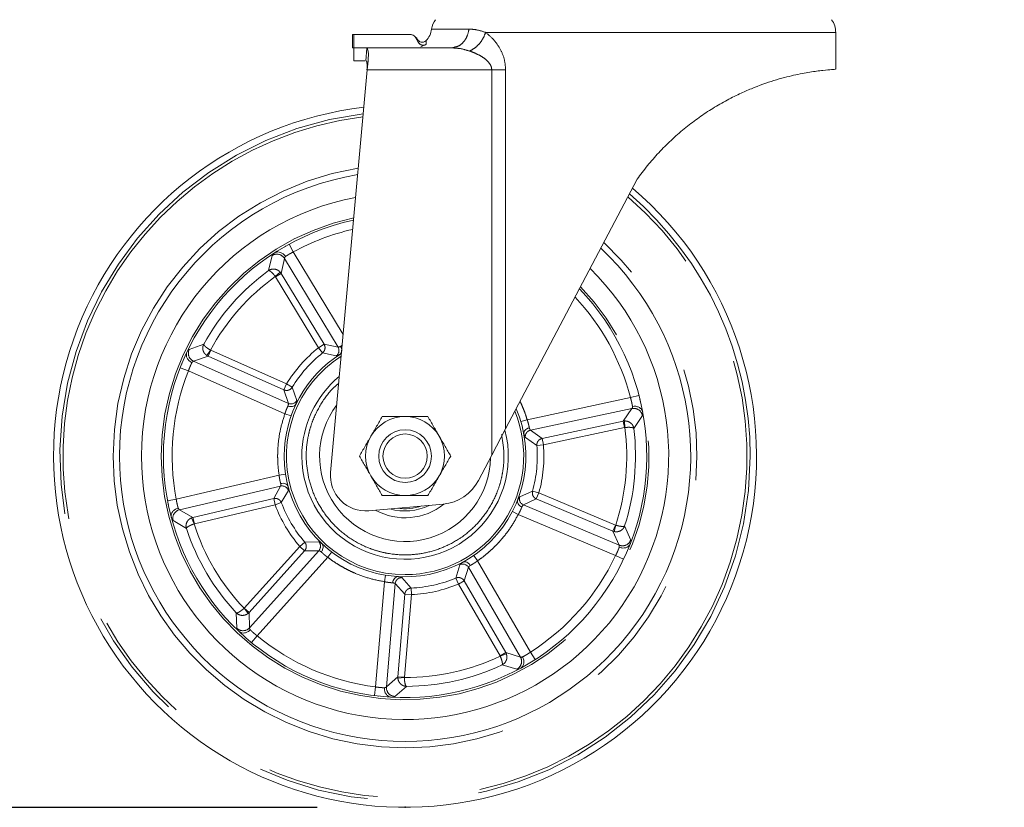
# Model space of a CAD drawing. Units: millimetres. Extents: x 5 to 415, y 5 to 292.
# Drawn here: x 43 to 54, y 152 to 161 of the extents above; entities that cross this region are included whole.
import ezdxf

# ---------------------------------------------------------------- set-up
doc = ezdxf.new("R2010")
doc.units = ezdxf.units.MM
doc.header["$PDSIZE"] = -1
doc.linetypes.add('PHANTOM', pattern=[12.7, 6.35, -1.27, 1.27, -1.27, 1.27, -1.27])
doc.layers.add('BEMAßUNG', color=96, linetype='Continuous')
doc.styles.add('SLDTEXTSTYLE0', font='TXT', dxfattribs={"width": 0.75})
doc.dimstyles.new('SLDDIMSTYLE0', dxfattribs={"dimtxt": 3.5, "dimasz": 3.302, "dimexe": 0, "dimexo": 0.0625, "dimgap": 0.875, "dimtad": 1, "dimlfac": 20, "dimrnd": 1e-09, "dimzin": 12, "dimdsep": 46, "dimtxsty": 'SLDTEXTSTYLE0', "dimsah": 1, "dimcen": 0.09, "dimadec": 0, "dimazin": 3, "dimtfac": 1, "dimtofl": 0, "dimtmove": 0, "dimatfit": 3, "dimfxl": 0, "dimfrac": 2, "dimtolj": 1, "dimtzin": 12, "dimarcsym": 0})

# ---------------------------------------------------------------- blocks, each defined once
blk = doc.blocks.new('_D')
at = {"layer": 'BEMAßUNG'}
for p, q in [((44.997, 161.563), (36.152, 161.563)), ((37.152, 152.213), (37.152, 161.563)), ((46.243, 152.213), (36.152, 152.213))]:
    blk.add_line(p, q, dxfattribs=at)
for points in [[(37.152, 161.563), (36.644, 158.261), (37.66, 158.261)], [(37.152, 152.213), (37.66, 155.515), (36.644, 155.515)]]:
    blk.add_solid(points, dxfattribs=at)
at = {"layer": 'BEMAßUNG', "insert": (32.64, 153.024), "char_height": 3.5, "attachment_point": 1, "rotation": 90, "style": 'SLDTEXTSTYLE0'}
blk.add_mtext('187', dxfattribs=at)
blk = doc.blocks.new('_D_1')
at = {"layer": 'BEMAßUNG'}
for p, q in [((118.084, 234.063), (30.28, 234.063)), ((31.28, 152.213), (31.28, 234.063)), ((46.243, 152.213), (30.28, 152.213))]:
    blk.add_line(p, q, dxfattribs=at)
for points in [[(31.28, 234.063), (30.772, 230.761), (31.788, 230.761)], [(31.28, 152.213), (31.788, 155.515), (30.772, 155.515)]]:
    blk.add_solid(points, dxfattribs=at)
at = {"layer": 'BEMAßUNG', "insert": (26.768, 190.866), "char_height": 3.5, "attachment_point": 1, "rotation": 90, "style": 'SLDTEXTSTYLE0'}
blk.add_mtext('1637', dxfattribs=at)

msp = doc.modelspace()

# ---------------------------------------------------------------- linework, layer by layer
at = {"color": 7, "linetype": 'Continuous', "lineweight": 15}
for p, q in [((46.64369, 161.01375), (46.64369, 160.86353)), ((52.14369, 160.6184), (52.14369, 161.03864)), ((46.66142, 161.01364), (46.64369, 161.01364)), ((47.3056, 161.01364), (46.66142, 161.01364)), ((46.66142, 161.01364), (46.66142, 160.86364)), ((47.39391, 160.92569), (47.36189, 160.98114)), ((47.42328, 160.87482), (47.4847, 160.90262)), ((46.64369, 160.86364), (46.66142, 160.86364)), ((46.79953, 160.86364), (46.66142, 160.86364)), ((46.66142, 160.86364), (46.66142, 160.71364)), ((46.79953, 160.86364), (46.80768, 160.86079)), ((47.76926, 160.86364), (46.79953, 160.86364)), ((47.76926, 160.86364), (47.80081, 160.87058)), ((47.79346, 160.86129), (47.76926, 160.86364)), ((47.80195, 160.86704), (47.79305, 160.86294)), ((46.66142, 160.71364), (46.78637, 160.71364)), ((46.79596, 160.71364), (46.79939, 160.71364)), ((46.81257, 160.61364), (46.82174, 160.71457)), ((46.81257, 160.61364), (46.39531, 156.02581)), ((49.88322, 159.36615), (48.3874, 156.52361)), ((49.91564, 156.86159), (49.92671, 156.81411)), ((48.3874, 156.52361), (48.22921, 156.223)), ((48.22921, 156.223), (48.07785, 155.93537)), ((46.82892, 155.5914), (47.67748, 155.66643)), ((44.56217, 155.60159), (44.55954, 155.61265))]:
    msp.add_line(p, q, dxfattribs=at)
at = {"color": 8, "linetype": 'PHANTOM', "lineweight": 0}
for p, q in [((47.54539, 161.07614), (47.97068, 161.07614)), ((52.14369, 161.03864), (48.15969, 161.03864)), ((46.79596, 160.71364), (46.80768, 160.86079)), ((48.22921, 160.61364), (46.81257, 160.61364)), ((48.22921, 156.223), (48.22921, 160.61364)), ((48.3874, 160.61364), (48.3874, 156.52361)), ((45.97079, 158.53797), (45.92278, 158.62569)), ((45.72882, 158.49693), (45.68921, 158.32578)), ((45.8329, 158.2942), (45.86911, 158.46547)), ((45.86911, 158.46547), (46.48033, 157.45507)), ((46.53844, 157.59959), (45.97079, 158.53797)), ((45.76655, 158.25888), (45.82317, 158.30747)), ((45.76655, 158.25888), (45.76897, 158.25553)), ((45.76897, 158.25553), (45.8329, 158.2942)), ((45.76897, 158.25553), (46.25772, 157.44759)), ((45.8329, 158.2942), (45.82317, 158.30747)), ((46.32164, 157.48626), (45.8329, 158.2942)), ((44.95183, 157.48887), (44.78704, 157.42802)), ((46.32164, 157.48626), (46.25772, 157.44759)), ((46.25772, 157.44759), (46.30433, 157.3892)), ((46.48033, 157.45507), (46.32164, 157.48626)), ((44.83592, 157.29281), (45.00127, 157.3503)), ((44.98687, 157.35829), (45.02795, 157.42058)), ((44.98687, 157.35829), (45.00127, 157.3503)), ((45.00127, 157.3503), (45.03158, 157.41859)), ((45.00127, 157.3503), (45.86433, 156.96721)), ((45.03158, 157.41859), (45.02795, 157.42058)), ((45.89464, 157.0355), (45.03158, 157.41859)), ((46.30433, 157.3892), (46.45872, 157.35483)), ((44.68374, 157.21939), (44.77681, 157.1828)), ((45.91525, 156.81372), (44.83592, 157.29281)), ((44.77681, 157.1828), (45.87549, 156.69513)), ((45.89464, 157.0355), (45.86433, 156.96721)), ((45.95843, 156.99661), (45.89464, 157.0355)), ((46.01198, 156.84778), (45.95843, 156.99661)), ((45.86433, 156.96721), (45.91525, 156.81372)), ((49.80823, 156.87878), (48.63273, 156.62753)), ((49.90503, 156.90389), (49.80823, 156.87878)), ((45.87549, 156.69513), (45.94623, 156.67021)), ((48.67026, 156.50822), (49.82506, 156.75504)), ((49.82506, 156.75504), (49.72509, 156.61134)), ((49.84653, 156.52829), (49.94409, 156.67438)), ((48.63273, 156.62753), (48.56085, 156.60611)), ((49.72509, 156.61134), (48.80169, 156.41397)), ((48.8173, 156.34091), (49.74071, 156.53827)), ((49.74143, 156.61334), (49.72509, 156.61134)), ((49.72509, 156.61134), (49.74071, 156.53827)), ((49.74071, 156.53827), (49.74481, 156.5388)), ((49.74143, 156.61334), (49.74481, 156.5388)), ((48.61203, 156.4238), (48.74283, 156.33487)), ((48.80169, 156.41397), (48.67026, 156.50822)), ((48.74283, 156.33487), (48.8173, 156.34091)), ((48.8173, 156.34091), (48.80169, 156.41397)), ((45.80958, 155.99556), (44.63915, 155.72166)), ((45.88373, 156.00683), (45.80958, 155.99556)), ((44.67668, 155.60256), (45.8265, 155.87163)), ((45.8265, 155.87163), (45.7478, 155.73035)), ((45.83476, 155.68389), (45.91516, 155.8201)), ((48.69375, 155.81394), (48.54865, 155.75101)), ((48.76579, 155.79411), (48.69375, 155.81394)), ((48.7368, 155.72525), (48.76579, 155.79411)), ((49.63608, 155.42775), (48.76579, 155.79411)), ((44.63915, 155.72166), (44.54088, 155.70311)), ((45.7478, 155.73035), (44.82838, 155.51519)), ((44.8454, 155.44244), (45.76482, 155.6576)), ((45.7478, 155.73035), (45.76482, 155.6576)), ((45.76482, 155.6576), (45.83476, 155.68389)), ((48.59009, 155.6572), (48.7368, 155.72525)), ((49.67847, 155.19904), (48.59009, 155.6572)), ((48.7368, 155.72525), (49.60709, 155.35889)), ((44.82838, 155.51519), (44.67668, 155.60256)), ((48.46432, 155.58147), (48.53093, 155.547)), ((48.53093, 155.547), (49.63882, 155.08062)), ((44.6034, 155.47885), (44.75393, 155.38829)), ((44.82838, 155.51519), (44.81274, 155.51003)), ((44.84146, 155.44117), (44.81274, 155.51003)), ((44.8454, 155.44244), (44.82838, 155.51519)), ((44.84146, 155.44117), (44.8454, 155.44244)), ((49.63608, 155.42775), (49.60709, 155.35889)), ((49.64001, 155.42646), (49.62277, 155.35387)), ((49.64001, 155.42646), (49.63608, 155.42775)), ((49.81046, 155.25605), (49.74191, 155.41779)), ((49.60709, 155.35889), (49.67847, 155.19904)), ((49.60709, 155.35889), (49.62277, 155.35387)), ((46.10125, 155.2336), (46.04454, 155.18495)), ((46.25934, 155.23854), (46.10125, 155.2336)), ((46.04454, 155.18495), (45.41351, 154.48251)), ((45.46909, 154.43258), (46.10012, 155.13502)), ((46.26184, 155.13602), (45.47267, 154.25756)), ((46.04454, 155.18495), (46.10012, 155.13502)), ((46.10012, 155.13502), (46.26184, 155.13602)), ((46.36234, 155.06156), (46.4079, 155.12113)), ((48.06641, 155.01978), (48.02383, 155.08152)), ((49.63882, 155.08062), (49.72922, 155.03788)), ((45.55902, 154.16734), (46.36234, 155.06156)), ((47.86626, 154.9765), (47.8221, 154.82462)), ((48.66861, 153.97945), (48.06641, 155.01978)), ((47.0195, 154.8567), (47.00731, 154.78269)), ((47.91551, 154.79309), (47.96453, 154.94721)), ((47.96453, 154.94721), (48.55613, 153.9252)), ((47.00731, 154.78269), (46.90611, 153.58491)), ((47.03099, 153.58379), (47.1304, 154.76048)), ((47.1304, 154.76048), (47.24045, 154.64198)), ((47.3115, 154.71033), (47.20681, 154.82888)), ((47.8221, 154.82462), (47.83455, 154.82849)), ((47.8221, 154.82462), (47.85085, 154.75566)), ((47.85085, 154.75566), (47.91551, 154.79309)), ((47.85085, 154.75566), (48.3239, 153.93845)), ((48.38857, 153.97588), (47.91551, 154.79309)), ((47.24045, 154.64198), (47.16095, 153.70107)), ((47.2354, 153.69478), (47.3149, 154.63569)), ((47.24045, 154.64198), (47.3149, 154.63569)), ((47.29859, 154.70852), (47.3115, 154.71033)), ((47.3149, 154.63569), (47.3115, 154.71033)), ((45.32202, 154.42839), (45.32897, 154.25285)), ((45.41351, 154.48251), (45.4105, 154.47967)), ((45.45704, 154.42136), (45.4105, 154.47967)), ((45.46909, 154.43258), (45.41351, 154.48251)), ((45.45704, 154.42136), (45.46909, 154.43258)), ((45.47267, 154.25756), (45.46909, 154.43258)), ((45.49547, 154.09014), (45.55902, 154.16734)), ((48.38857, 153.97588), (48.3239, 153.93845)), ((48.39552, 153.96095), (48.32568, 153.9347)), ((48.55613, 153.9252), (48.38857, 153.97588)), ((48.39552, 153.96095), (48.38857, 153.97588)), ((48.72241, 153.89515), (48.66861, 153.97945)), ((48.3239, 153.93845), (48.32568, 153.9347)), ((48.34711, 153.83472), (48.5162, 153.78708)), ((47.16095, 153.70107), (47.03099, 153.58379)), ((47.16095, 153.70107), (47.16103, 153.68461)), ((47.2354, 153.69478), (47.16095, 153.70107)), ((47.2354, 153.69064), (47.16103, 153.68461)), ((47.2354, 153.69064), (47.2354, 153.69478)), ((46.90611, 153.58491), (46.89339, 153.48572)), ((47.12599, 153.47588), (47.25864, 153.59106))]:
    msp.add_line(p, q, dxfattribs=at)
at = {"color": 7, "linetype": 'Continuous', "lineweight": 15}
for radius in [0.3, 0.2518]:
    msp.add_circle((47.24313, 156.21339), radius, dxfattribs=at)
for centre, radius, start, end in [((47.79256, 161.03864), 0.25, 144.619761, 171.373073), ((51.89369, 161.03864), 0.25, 360, 35.380239), ((47.29822, 161.11364), 0.25, 316.813163, 351.373073), ((47.24313, 156.21339), 4, 96.740319, 282.617856), ((47.24313, 156.21339), 3.25, 99.551269, 180), ((47.24313, 156.21339), 4, 282.617856, 49.710231), ((47.24313, 156.21339), 3, 100.811897, 180), ((47.24313, 156.21339), 2.75, 102.312118, 180), ((47.24313, 156.21339), 3.25, 180, 46.752151), ((47.24313, 156.21339), 3, 180, 45.424243), ((47.24313, 156.21339), 2.75, 180, 43.84274), ((47.24313, 156.21339), 1.375, 122.095966, 180), ((47.24313, 156.21339), 1.175, 129.561958, 180), ((47.24313, 156.21339), 0.9725, 143.095381, 359.030058), ((47.24313, 156.21339), 1.375, 180, 23.092892), ((47.24313, 156.21339), 0.45, 90, 150), ((47.24313, 156.21339), 0.45, 30, 90), ((47.24313, 156.21339), 1.175, 180, 14.611264), ((47.24313, 156.21339), 0.45, 150, 210), ((47.24313, 156.21339), 0.45, 330, 30), ((46.79369, 155.98984), 0.4, 174.841098, 275.053461), ((47.24313, 156.21339), 0.45, 210, 270), ((47.24313, 156.21339), 0.45, 270, 330), ((47.63343, 156.16449), 0.5, 275.053461, 332.726783), ((47.24313, 156.21339), 0.7025, 241.154402, 308.960538), ((47.24313, 156.21339), 0.625, 253.95196, 296.154963), ((47.24313, 156.21339), 0.6, 261.418362, 288.688561)]:
    msp.add_arc(centre, radius, start, end, dxfattribs=at)
at = {"color": 8, "linetype": 'PHANTOM', "lineweight": 0}
for centre, radius, start, end in [((47.24313, 156.21339), 3.9277, 96.963368, 360), ((47.24313, 156.21339), 3.89206, 97.076447, 282.617856), ((47.24313, 156.21339), 3.32159, 99.226433, 180), ((47.24313, 156.21339), 3.89206, 282.617856, 49.356699), ((47.24313, 156.21339), 3.9277, 360, 49.475638), ((47.24313, 156.21339), 2.775, 102.149354, 180), ((47.24313, 156.21339), 2.65, 102.995493, 118.693584), ((47.24313, 156.21339), 3.32159, 180, 47.094185), ((45.78359, 158.41264), 0.10052, 31.706014, 123.014728), ((47.24313, 156.21339), 2.62238, 126.338851, 150.896862), ((47.24313, 156.21339), 2.52276, 125.824431, 151.411282), ((47.24313, 156.21339), 2.775, 180, 44.014392), ((47.24313, 156.21339), 2.65, 14.542129, 43.121863), ((47.24313, 156.21339), 1.57933, 128.604563, 148.631149), ((46.41552, 157.41659), 0.07538, 304.970261, 30.697862), ((44.87756, 157.3843), 0.10052, 154.220985, 245.529698), ((47.24313, 156.21339), 1.35, 122.59895, 270), ((47.24313, 156.21339), 1.50462, 128.604563, 148.631149), ((47.24313, 156.21339), 2.65, 158.542129, 190.693584), ((45.94526, 156.88286), 0.07538, 246.537851, 332.265452), ((49.84516, 156.65655), 0.10052, 10.220985, 101.529698), ((47.24313, 156.21339), 1.35, 270, 22.223595), ((47.24313, 156.21339), 2.52276, 341.824431, 7.411282), ((48.68663, 156.43464), 0.07538, 102.537851, 188.265452), ((47.24313, 156.21339), 2.62238, 342.338851, 6.896862), ((47.24313, 156.21339), 1.50462, 344.604563, 4.631149), ((47.24313, 156.21339), 1.57933, 344.604563, 4.631149), ((45.84306, 155.7981), 0.07538, 16.970261, 102.697862), ((48.6199, 155.72643), 0.07538, 160.970261, 246.697862), ((47.24313, 156.21339), 1.57933, 200.604563, 220.631149), ((47.24313, 156.21339), 1.50462, 200.604563, 220.631149), ((44.70049, 155.5049), 0.10052, 103.706014, 195.014728), ((47.24313, 156.21339), 2.52276, 197.824431, 223.411282), ((47.24313, 156.21339), 2.62238, 198.338851, 222.896862), ((46.20536, 155.18593), 0.07538, 318.537851, 44.265452), ((49.7166, 155.29205), 0.10052, 247.706014, 339.014728), ((47.24313, 156.21339), 2.65, 302.542129, 334.693584), ((47.89961, 154.90891), 0.07538, 30.537851, 116.265452), ((47.20545, 154.75352), 0.07538, 88.970261, 174.697862), ((47.24313, 156.21339), 1.50462, 272.604563, 292.631149), ((47.24313, 156.21339), 1.57933, 272.604563, 292.631149), ((45.39852, 154.32543), 0.10052, 226.220985, 317.529698), ((47.24313, 156.21339), 2.65, 230.542129, 262.693584), ((47.24313, 156.21339), 2.52276, 269.824431, 295.411282), ((48.46867, 153.87566), 0.10052, 298.220985, 29.529698), ((47.24313, 156.21339), 2.62238, 270.338851, 294.896862), ((47.13123, 153.57626), 0.10052, 175.706014, 267.014728)]:
    msp.add_arc(centre, radius, start, end, dxfattribs=at)
for points, knots in [([(47.80081, 160.87058), (47.81411, 160.8726), (47.85141, 160.87826), (47.90446, 160.92101), (47.95246, 160.98954), (47.96461, 161.04727), (47.97068, 161.07614)], [0, 0, 0, 0, 0.15602942, 0.43735295, 0.71867647, 1, 1, 1, 1]), ([(47.97068, 161.07614), (48.00036, 161.07461), (48.06033, 161.07153), (48.12634, 161.04968), (48.15969, 161.03864)], [0, 0, 0, 0, 0.49482396, 1, 1, 1, 1]), ([(47.97675, 160.82614), (47.99597, 160.83593), (48.03531, 160.85598), (48.08928, 160.90793), (48.134, 160.97062), (48.15126, 161.01632), (48.15969, 161.03864)], [0, 0, 0, 0, 0.24425733, 0.50000312, 0.75574716, 1, 1, 1, 1]), ([(48.15969, 161.03864), (48.19326, 161.01034), (48.25605, 160.95744), (48.33042, 160.84753), (48.37851, 160.73196), (48.38457, 160.65135), (48.3874, 160.61364)], [0, 0, 0, 0, 0.30174002, 0.5642033, 0.79614503, 1, 1, 1, 1]), ([(47.97675, 160.82614), (47.94223, 160.83689), (47.8805, 160.85613), (47.82009, 160.85971), (47.79346, 160.86129)], [0, 0, 0, 0, 0.55909237, 1, 1, 1, 1]), ([(48.22921, 160.61364), (48.22842, 160.62304), (48.22678, 160.64261), (48.20829, 160.68434), (48.16977, 160.72594), (48.11323, 160.76576), (48.04961, 160.79957), (48.0022, 160.81686), (47.97675, 160.82614)], [0, 0, 0, 0, 0.076058113, 0.158333195, 0.369027854, 0.544203723, 0.755283244, 1, 1, 1, 1]), ([(45.86911, 158.46547), (45.86917, 158.4663), (45.86933, 158.46852), (45.87227, 158.4747), (45.8786, 158.48194), (45.88248, 158.48637)], [0, 0, 0, 0, 0.18565304, 0.50083188, 1, 1, 1, 1]), ([(45.88248, 158.48637), (45.88837, 158.49025), (45.89901, 158.49726), (45.92062, 158.51063), (45.94416, 158.52421), (45.96192, 158.53339), (45.97079, 158.53797)], [0, 0, 0, 0, 0.27669048, 0.49989639, 0.75016845, 1, 1, 1, 1]), ([(45.68921, 158.32578), (45.69865, 158.33104), (45.71793, 158.34179), (45.75361, 158.34482), (45.78443, 158.33681), (45.80796, 158.32287), (45.81803, 158.31268), (45.82317, 158.30747)], [0, 0, 0, 0, 0.22445324, 0.45879095, 0.7146409, 0.85430872, 1, 1, 1, 1]), ([(45.68921, 158.32578), (45.69247, 158.3257), (45.69914, 158.32551), (45.71708, 158.31336), (45.73628, 158.29513), (45.75345, 158.27573), (45.76222, 158.26445), (45.76655, 158.25888)], [0, 0, 0, 0, 0.22435618, 0.45858316, 0.71438977, 0.85911485, 1, 1, 1, 1]), ([(44.98687, 157.35829), (44.98108, 157.36271), (44.96973, 157.37138), (44.95295, 157.39292), (44.9411, 157.42245), (44.93951, 157.45828), (44.94778, 157.47881), (44.95183, 157.48887)], [0, 0, 0, 0, 0.145164264, 0.284485854, 0.540186833, 0.774669808, 1, 1, 1, 1]), ([(45.02795, 157.42058), (45.01685, 157.42733), (44.9998, 157.43769), (44.98064, 157.45217), (44.96556, 157.46522), (44.95335, 157.47904), (44.95233, 157.48564), (44.95183, 157.48887)], [0, 0, 0, 0, 0.258238913, 0.396371164, 0.540374164, 0.774756542, 1, 1, 1, 1]), ([(46.32164, 157.48626), (46.3255, 157.47789), (46.33303, 157.46153), (46.3324, 157.43427), (46.32357, 157.40848), (46.31084, 157.39572), (46.30433, 157.3892)], [0, 0, 0, 0, 0.25566214, 0.49999999, 0.74434983, 1, 1, 1, 1]), ([(46.50884, 157.46325), (46.50146, 157.46012), (46.48772, 157.4543), (46.48267, 157.45483), (46.48033, 157.45507)], [0, 0, 0, 0, 0.53725971, 1, 1, 1, 1]), ([(46.50884, 157.46325), (46.51429, 157.4669), (46.51974, 157.47056), (46.52709, 157.47487), (46.5271, 157.47487)], [0, 0, 0, 0, 0.99924103, 1, 1, 1, 1]), ([(46.45872, 157.35483), (46.46231, 157.35515), (46.4695, 157.35581), (46.49076, 157.36614), (46.50139, 157.3713)], [0, 0, 0, 0, 0.49963243, 1, 1, 1, 1]), ([(44.77681, 157.1828), (44.78011, 157.1918), (44.787, 157.21053), (44.79724, 157.2352), (44.80791, 157.25872), (44.81358, 157.27022), (44.81687, 157.27692)], [0, 0, 0, 0, 0.2398133, 0.49955224, 0.7088133, 1, 1, 1, 1]), ([(44.81687, 157.27692), (44.82082, 157.28141), (44.82876, 157.29042), (44.83353, 157.29201), (44.83592, 157.29281)], [0, 0, 0, 0, 0.4986909, 1, 1, 1, 1]), ([(45.95843, 156.99661), (45.95278, 156.98933), (45.94174, 156.9751), (45.91726, 156.96309), (45.8903, 156.95903), (45.87311, 156.96445), (45.86433, 156.96721)], [0, 0, 0, 0, 0.25566214, 0.49999999, 0.74434983, 1, 1, 1, 1]), ([(46.48759, 157.04051), (46.47032, 157.02659), (46.39281, 156.96414), (46.28777, 156.81852), (46.19979, 156.64688), (46.15341, 156.50063), (46.12309, 156.35533), (46.11029, 156.17493), (46.13386, 156.03538), (46.1453, 155.96764)], [0, 0, 0, 0, 0.0562886, 0.25258374, 0.44887889, 0.54509916, 0.64134172, 0.82588556, 1, 1, 1, 1]), ([(49.80823, 156.87878), (49.81084, 156.86956), (49.81628, 156.85036), (49.82249, 156.82438), (49.82769, 156.79908), (49.82987, 156.78645), (49.83114, 156.7791)], [0, 0, 0, 0, 0.23981329, 0.49955223, 0.7088208, 1, 1, 1, 1]), ([(45.87549, 156.69513), (45.87822, 156.70376), (45.88372, 156.72117), (45.89276, 156.7448), (45.90223, 156.7668), (45.90774, 156.77822), (45.91074, 156.78441)], [0, 0, 0, 0, 0.24795546, 0.49990969, 0.72851252, 1, 1, 1, 1]), ([(45.91525, 156.81372), (45.91579, 156.81143), (45.91696, 156.80648), (45.91291, 156.79212), (45.91074, 156.78441)], [0, 0, 0, 0, 0.46272483, 1, 1, 1, 1]), ([(46.00101, 156.80338), (46.0048, 156.81458), (46.01236, 156.83696), (46.01211, 156.84418), (46.01198, 156.84778)], [0, 0, 0, 0, 0.50048896, 1, 1, 1, 1]), ([(48.63273, 156.62753), (48.62639, 156.64789), (48.61198, 156.69422), (48.58685, 156.75926), (48.56614, 156.80856), (48.55433, 156.83201), (48.55206, 156.83652)], [0, 0, 0, 0, 0.28524882, 0.64884755, 0.93240809, 1, 1, 1, 1]), ([(49.83114, 156.7791), (49.83058, 156.77313), (49.82945, 156.76118), (49.82653, 156.75709), (49.82506, 156.75504)], [0, 0, 0, 0, 0.49967077, 1, 1, 1, 1]), ([(45.87549, 156.69513), (45.85779, 156.63866), (45.82238, 156.52572), (45.79961, 156.37224), (45.79325, 156.26294), (45.79299, 156.18815), (45.79558, 156.10618), (45.80412, 156.03873), (45.80958, 155.99556)], [0, 0, 0, 0, 0.24994182, 0.49990303, 0.65349297, 0.71268248, 0.81612643, 1, 1, 1, 1]), ([(48.63273, 156.62753), (48.63559, 156.61894), (48.64137, 156.60162), (48.64795, 156.57719), (48.65323, 156.55383), (48.65547, 156.54135), (48.65669, 156.53458)], [0, 0, 0, 0, 0.24795546, 0.49990969, 0.72851254, 1, 1, 1, 1]), ([(48.67026, 156.50822), (48.66848, 156.50975), (48.66463, 156.51307), (48.65947, 156.52706), (48.65669, 156.53458)], [0, 0, 0, 0, 0.4627298, 1, 1, 1, 1]), ([(49.74143, 156.61334), (49.74871, 156.61316), (49.76299, 156.61282), (49.78923, 156.60526), (49.81618, 156.58833), (49.83852, 156.56028), (49.8439, 156.53881), (49.84653, 156.52829)], [0, 0, 0, 0, 0.14516426, 0.28448585, 0.54018683, 0.77466981, 1, 1, 1, 1]), ([(49.74481, 156.5388), (49.75776, 156.53986), (49.77764, 156.5415), (49.80166, 156.54105), (49.82153, 156.53936), (49.83952, 156.53535), (49.84423, 156.53061), (49.84653, 156.52829)], [0, 0, 0, 0, 0.25823892, 0.39637117, 0.54037417, 0.77475655, 1, 1, 1, 1]), ([(48.34096, 156.45914), (48.3524, 156.3914), (48.37597, 156.25185), (48.36315, 156.07146), (48.33287, 155.92611), (48.28629, 155.78011), (48.19996, 155.60656), (48.05631, 155.42468), (47.88237, 155.2787), (47.69094, 155.17407), (47.49025, 155.10942), (47.28118, 155.08234), (47.10125, 155.09313), (46.95584, 155.12369), (46.80984, 155.1702), (46.63633, 155.25658), (46.45427, 155.40018), (46.30894, 155.57425), (46.20206, 155.76519), (46.16385, 155.90147), (46.1453, 155.96764)], [0, 0, 0, 0, 0.0582484, 0.11998585, 0.15218292, 0.18437253, 0.25004128, 0.31571003, 0.38001415, 0.4417516, 0.5, 0.5582484, 0.61998585, 0.65218292, 0.68437253, 0.75004128, 0.81571003, 0.88001415, 0.9417516, 1, 1, 1, 1]), ([(48.59481, 156.46618), (48.59833, 156.45489), (48.60536, 156.43233), (48.60981, 156.42664), (48.61203, 156.4238)], [0, 0, 0, 0, 0.50034756, 1, 1, 1, 1]), ([(48.74283, 156.33487), (48.74312, 156.34401), (48.74367, 156.36188), (48.75622, 156.38586), (48.7754, 156.40499), (48.79233, 156.41083), (48.80098, 156.41381)], [0, 0, 0, 0, 0.25542882, 0.49953642, 0.74427436, 1, 1, 1, 1]), ([(45.82753, 155.90126), (45.82574, 155.90792), (45.82245, 155.92018), (45.81726, 155.94358), (45.8128, 155.96848), (45.81065, 155.98658), (45.80958, 155.99556)], [0, 0, 0, 0, 0.27186286, 0.50084062, 0.75238666, 1, 1, 1, 1]), ([(45.82753, 155.90126), (45.82823, 155.89328), (45.82952, 155.87842), (45.82745, 155.87378), (45.8265, 155.87163)], [0, 0, 0, 0, 0.53725971, 1, 1, 1, 1]), ([(45.91516, 155.8201), (45.91596, 155.82361), (45.91756, 155.83066), (45.9143, 155.85406), (45.91268, 155.86577)], [0, 0, 0, 0, 0.49963243, 1, 1, 1, 1]), ([(48.54865, 155.75101), (48.54591, 155.74859), (48.54046, 155.7438), (48.52933, 155.72295), (48.52381, 155.7126)], [0, 0, 0, 0, 0.50345264, 1, 1, 1, 1]), ([(48.7368, 155.72525), (48.72876, 155.72975), (48.71305, 155.73856), (48.69753, 155.76099), (48.68952, 155.78705), (48.69232, 155.80484), (48.69375, 155.81394)], [0, 0, 0, 0, 0.25566214, 0.49999999, 0.74434983, 1, 1, 1, 1]), ([(44.66093, 155.62173), (44.65906, 155.62852), (44.65568, 155.64081), (44.64964, 155.6655), (44.644, 155.69208), (44.64077, 155.71181), (44.63915, 155.72166)], [0, 0, 0, 0, 0.27669048, 0.49989639, 0.75016845, 1, 1, 1, 1]), ([(45.7485, 155.7305), (45.7576, 155.73149), (45.77541, 155.73343), (45.80091, 155.72431), (45.82249, 155.70796), (45.83061, 155.69203), (45.83476, 155.68389)], [0, 0, 0, 0, 0.25573768, 0.50046356, 0.74458324, 1, 1, 1, 1]), ([(48.57183, 155.63384), (48.57596, 155.6407), (48.58365, 155.65349), (48.58805, 155.65603), (48.59009, 155.6572)], [0, 0, 0, 0, 0.53711279, 1, 1, 1, 1]), ([(44.67668, 155.60256), (44.67591, 155.60287), (44.67384, 155.60371), (44.66887, 155.60841), (44.66395, 155.61667), (44.66093, 155.62173)], [0, 0, 0, 0, 0.18565304, 0.50083188, 1, 1, 1, 1]), ([(48.06641, 155.01978), (48.08381, 155.03211), (48.12338, 155.06016), (48.17769, 155.10394), (48.2342, 155.15406), (48.28402, 155.20299), (48.35689, 155.28226), (48.44385, 155.39229), (48.5019, 155.49543), (48.53093, 155.547)], [0, 0, 0, 0, 0.09016023, 0.20508491, 0.29471151, 0.40949744, 0.50013341, 0.75006671, 1, 1, 1, 1]), ([(48.57183, 155.63384), (48.56936, 155.6274), (48.56482, 155.61555), (48.55526, 155.59356), (48.54424, 155.5708), (48.53534, 155.55489), (48.53093, 155.547)], [0, 0, 0, 0, 0.27186286, 0.50084062, 0.75238666, 1, 1, 1, 1]), ([(44.75393, 155.38829), (44.75185, 155.39889), (44.74758, 155.42055), (44.75573, 155.45542), (44.77287, 155.48226), (44.7934, 155.50033), (44.80621, 155.50675), (44.81274, 155.51003)], [0, 0, 0, 0, 0.22445324, 0.45879095, 0.7146409, 0.85430872, 1, 1, 1, 1]), ([(44.75393, 155.38829), (44.75503, 155.39137), (44.75726, 155.39765), (44.77436, 155.41095), (44.79763, 155.42358), (44.82139, 155.43392), (44.83483, 155.43878), (44.84146, 155.44117)], [0, 0, 0, 0, 0.22435618, 0.45858315, 0.71438977, 0.85911485, 1, 1, 1, 1]), ([(49.74191, 155.41779), (49.73737, 155.40799), (49.72808, 155.38796), (49.701, 155.36454), (49.67135, 155.35291), (49.64412, 155.35035), (49.62999, 155.35268), (49.62277, 155.35387)], [0, 0, 0, 0, 0.22445324, 0.45879095, 0.7146409, 0.85430872, 1, 1, 1, 1]), ([(49.74191, 155.41779), (49.73922, 155.41595), (49.73372, 155.41218), (49.71206, 155.41147), (49.68581, 155.41493), (49.66052, 155.42053), (49.64679, 155.4245), (49.64001, 155.42646)], [0, 0, 0, 0, 0.22435619, 0.45858316, 0.71438977, 0.85911485, 1, 1, 1, 1]), ([(46.10125, 155.2336), (46.10642, 155.22598), (46.11654, 155.21108), (46.1204, 155.18408), (46.11593, 155.15719), (46.10547, 155.14252), (46.10012, 155.13502)], [0, 0, 0, 0, 0.25566214, 0.49999999, 0.74434983, 1, 1, 1, 1]), ([(46.29818, 155.21438), (46.2887, 155.22144), (46.26975, 155.23556), (46.26281, 155.23755), (46.25934, 155.23854)], [0, 0, 0, 0, 0.50021733, 1, 1, 1, 1]), ([(49.67847, 155.19904), (49.6789, 155.19834), (49.68008, 155.19644), (49.68134, 155.18972), (49.68047, 155.18014), (49.67994, 155.17428)], [0, 0, 0, 0, 0.18565305, 0.50083188, 1, 1, 1, 1]), ([(46.26184, 155.13602), (46.26419, 155.13582), (46.26925, 155.1354), (46.28166, 155.12712), (46.28832, 155.12266)], [0, 0, 0, 0, 0.4627298, 1, 1, 1, 1]), ([(46.36234, 155.06156), (46.35499, 155.06681), (46.34015, 155.07741), (46.32048, 155.09329), (46.30246, 155.10911), (46.2933, 155.11789), (46.28832, 155.12266)], [0, 0, 0, 0, 0.24758294, 0.49912091, 0.72807539, 1, 1, 1, 1]), ([(49.67994, 155.17428), (49.67746, 155.16768), (49.67297, 155.15575), (49.66334, 155.13223), (49.65228, 155.10741), (49.6433, 155.08955), (49.63882, 155.08062)], [0, 0, 0, 0, 0.27669048, 0.49989639, 0.75016845, 1, 1, 1, 1]), ([(46.36234, 155.06156), (46.37945, 155.04882), (46.41835, 155.01985), (46.47677, 154.98173), (46.5419, 154.94347), (46.60383, 154.91121), (46.70175, 154.86641), (46.83326, 154.8177), (46.94929, 154.79436), (47.00731, 154.78269)], [0, 0, 0, 0, 0.09016024, 0.20508492, 0.29471156, 0.40949741, 0.50013341, 0.75006671, 1, 1, 1, 1]), ([(47.90123, 155.00598), (47.89159, 154.99915), (47.87231, 154.98548), (47.86827, 154.9795), (47.86626, 154.9765)], [0, 0, 0, 0, 0.50021733, 1, 1, 1, 1]), ([(47.96453, 154.94721), (47.96544, 154.94938), (47.96741, 154.95406), (47.97912, 154.9633), (47.98542, 154.96826)], [0, 0, 0, 0, 0.4627298, 1, 1, 1, 1]), ([(48.06641, 155.01978), (48.05914, 155.0144), (48.04448, 155.00357), (48.02329, 154.98977), (48.00268, 154.97752), (47.99149, 154.97152), (47.98542, 154.96826)], [0, 0, 0, 0, 0.24758294, 0.49912091, 0.72807539, 1, 1, 1, 1]), ([(47.10253, 154.77063), (47.09566, 154.77098), (47.08301, 154.77164), (47.05916, 154.77393), (47.0341, 154.77738), (47.01619, 154.78093), (47.00731, 154.78269)], [0, 0, 0, 0, 0.27141844, 0.50003842, 0.75200796, 1, 1, 1, 1]), ([(47.10253, 154.77063), (47.11034, 154.76882), (47.12487, 154.76546), (47.12865, 154.76206), (47.1304, 154.76048)], [0, 0, 0, 0, 0.53725476, 1, 1, 1, 1]), ([(47.20681, 154.82888), (47.20371, 154.83073), (47.19751, 154.83443), (47.17424, 154.83856), (47.1626, 154.84064)], [0, 0, 0, 0, 0.49965244, 1, 1, 1, 1]), ([(47.83455, 154.82849), (47.84261, 154.82947), (47.85854, 154.83142), (47.88157, 154.8247), (47.90179, 154.8122), (47.91087, 154.79956), (47.91551, 154.79309)], [0, 0, 0, 0, 0.25675452, 0.50729322, 0.74810766, 1, 1, 1, 1]), ([(47.24045, 154.64198), (47.24189, 154.6498), (47.24471, 154.66511), (47.25768, 154.68504), (47.27565, 154.70093), (47.29088, 154.70597), (47.29859, 154.70852)], [0, 0, 0, 0, 0.25190614, 0.49270677, 0.74325876, 1, 1, 1, 1]), ([(45.4105, 154.47967), (45.40064, 154.4712), (45.38552, 154.45819), (45.36583, 154.44444), (45.34876, 154.43413), (45.33184, 154.42679), (45.32525, 154.42786), (45.32202, 154.42839)], [0, 0, 0, 0, 0.25823879, 0.39637105, 0.5403741, 0.77475649, 1, 1, 1, 1]), ([(45.45704, 154.42136), (45.45104, 154.41722), (45.43929, 154.4091), (45.41362, 154.3998), (45.38187, 154.39765), (45.3473, 154.40721), (45.33034, 154.42142), (45.32202, 154.42839)], [0, 0, 0, 0, 0.145164264, 0.284485854, 0.540186833, 0.774669808, 1, 1, 1, 1]), ([(45.4819, 154.23453), (45.47884, 154.23969), (45.47273, 154.25001), (45.47269, 154.25504), (45.47267, 154.25756)], [0, 0, 0, 0, 0.49965794, 1, 1, 1, 1]), ([(45.55902, 154.16734), (45.55148, 154.17328), (45.53578, 154.18563), (45.51548, 154.203), (45.49641, 154.22041), (45.48724, 154.22933), (45.4819, 154.23453)], [0, 0, 0, 0, 0.24006068, 0.50009931, 0.70912187, 1, 1, 1, 1]), ([(48.39552, 153.96095), (48.3976, 153.95397), (48.40169, 153.94028), (48.40261, 153.913), (48.39484, 153.88214), (48.37506, 153.85221), (48.3563, 153.84047), (48.34711, 153.83472)], [0, 0, 0, 0, 0.14516426, 0.28448585, 0.54018683, 0.77466981, 1, 1, 1, 1]), ([(48.66861, 153.97945), (48.66065, 153.97412), (48.64407, 153.96301), (48.62128, 153.94908), (48.59882, 153.93631), (48.58748, 153.93034), (48.58088, 153.92686)], [0, 0, 0, 0, 0.239813303, 0.499552241, 0.708813311, 1, 1, 1, 1]), ([(48.32568, 153.9347), (48.33069, 153.92271), (48.33838, 153.90431), (48.34538, 153.88134), (48.34991, 153.86192), (48.35166, 153.84356), (48.34861, 153.83762), (48.34711, 153.83472)], [0, 0, 0, 0, 0.25823892, 0.39637117, 0.54037417, 0.77475655, 1, 1, 1, 1]), ([(48.58088, 153.92686), (48.57504, 153.92555), (48.56333, 153.92292), (48.55854, 153.92444), (48.55613, 153.9252)], [0, 0, 0, 0, 0.4986909, 1, 1, 1, 1]), ([(47.25864, 153.59106), (47.24791, 153.59235), (47.22599, 153.59498), (47.19535, 153.61351), (47.17512, 153.6381), (47.16428, 153.66321), (47.16213, 153.67738), (47.16103, 153.68461)], [0, 0, 0, 0, 0.22445324, 0.45879095, 0.7146409, 0.85430872, 1, 1, 1, 1]), ([(47.25864, 153.59106), (47.256, 153.5931), (47.25067, 153.59722), (47.24452, 153.61455), (47.24035, 153.6337), (47.23779, 153.65169), (47.23602, 153.67102), (47.2356, 153.68419), (47.2354, 153.69064)], [0, 0, 0, 0, 0.22865668, 0.46181811, 0.59726046, 0.73696332, 0.87112994, 1, 1, 1, 1]), ([(47.00789, 153.57474), (47.00084, 153.57506), (46.98809, 153.57564), (46.96273, 153.57754), (46.93571, 153.58039), (46.91597, 153.5834), (46.90611, 153.58491)], [0, 0, 0, 0, 0.27700206, 0.5004498, 0.75042059, 1, 1, 1, 1]), ([(47.03099, 153.58379), (47.03045, 153.58316), (47.02901, 153.58145), (47.02301, 153.57818), (47.01363, 153.57605), (47.00789, 153.57474)], [0, 0, 0, 0, 0.18565305, 0.50083188, 1, 1, 1, 1])]:
    msp.add_open_spline(points, degree=3, knots=knots, dxfattribs=at)
at = {"color": 7, "linetype": 'Continuous', "lineweight": 15}
for points, knots in [([(47.3056, 161.01364), (47.31536, 161.0124), (47.33479, 161.00994), (47.36553, 160.98302), (47.38129, 160.94692), (47.40122, 160.91206), (47.42675, 160.89527), (47.45732, 160.89042), (47.47557, 160.89855), (47.4847, 160.90262)], [0, 0, 0, 0, 0.12297244, 0.24495931, 0.49776351, 0.62397643, 0.74960569, 0.87479317, 1, 1, 1, 1]), ([(47.36189, 160.98114), (47.3587, 160.98585), (47.35231, 160.99528), (47.33834, 161.00554), (47.32253, 161.01238), (47.31118, 161.01322), (47.3056, 161.01364)], [0, 0, 0, 0, 0.24993995, 0.50007295, 0.75436894, 1, 1, 1, 1]), ([(47.48093, 160.94273), (47.47212, 160.93702), (47.45516, 160.92603), (47.42052, 160.92465), (47.38891, 160.9457), (47.37809, 160.97073), (47.36883, 160.98086), (47.3681, 160.98166)], [0, 0, 0, 0, 0.22221981, 0.42780225, 0.70569691, 0.97677295, 1, 1, 1, 1]), ([(47.4847, 160.90262), (47.48087, 160.90053), (47.47321, 160.89636), (47.46042, 160.89323), (47.44732, 160.89249), (47.43014, 160.89516), (47.4096, 160.90455), (47.39914, 160.91863), (47.39391, 160.92569)], [0, 0, 0, 0, 0.12523632, 0.25065855, 0.37565148, 0.50105342, 0.75008863, 1, 1, 1, 1]), ([(47.4847, 160.90262), (47.48461, 160.90645), (47.48442, 160.91407), (47.48336, 160.92516), (47.48208, 160.93524), (47.481, 160.94211), (47.48099, 160.94228), (47.48098, 160.94235)], [0, 0, 0, 0, 0.1765182, 0.3520996, 0.56762908, 0.82017626, 1, 1, 1, 1]), ([(47.48294, 160.92397), (47.48257, 160.92859), (47.48196, 160.9365), (47.48174, 160.93737), (47.48165, 160.93774)], [0, 0, 0, 0, 0.58438927, 1, 1, 1, 1]), ([(46.80768, 160.86079), (46.81275, 160.85426), (46.8229, 160.8412), (46.82733, 160.78974), (46.82366, 160.7403), (46.82174, 160.71457)], [0, 0, 0, 0, 0.32382878, 0.64801097, 1, 1, 1, 1]), ([(46.80946, 160.61364), (46.81003, 160.62478), (46.81117, 160.64707), (46.81096, 160.67682), (46.80861, 160.6993), (46.80447, 160.71174), (46.8009, 160.71307), (46.79939, 160.71364)], [0, 0, 0, 0, 0.21192424, 0.42391071, 0.63445547, 0.84488448, 1, 1, 1, 1]), ([(49.88322, 159.36615), (49.92201, 159.41831), (49.99982, 159.52293), (50.12985, 159.67065), (50.2695, 159.81103), (50.41695, 159.94051), (50.56968, 160.05812), (50.72684, 160.16405), (50.88842, 160.25879), (51.04218, 160.33657), (51.23029, 160.41924), (51.40288, 160.48031), (51.55916, 160.52487), (51.70205, 160.55974), (51.82576, 160.58287), (51.93009, 160.59816), (52.02217, 160.60932), (52.09045, 160.61513), (52.12804, 160.61779), (52.14564, 160.6189), (52.13979, 160.61852), (52.13788, 160.6184)], [0, 0, 0, 0, 0.04920394, 0.09868109, 0.14909009, 0.19986618, 0.24908753, 0.2987294, 0.34979173, 0.40139026, 0.44430671, 0.53171032, 0.57629405, 0.61809858, 0.70295311, 0.74606593, 0.79116941, 0.88276118, 0.92933695, 0.97687765, 1, 1, 1, 1]), ([(45.88469, 158.60445), (45.8838, 158.60393), (45.88218, 158.603), (45.88081, 158.60213), (45.8802, 158.60174)], [0, 0, 0, 0, 0.55204338, 1, 1, 1, 1]), ([(45.75587, 158.52652), (45.75674, 158.52707), (45.75832, 158.52807), (45.75972, 158.52888), (45.76035, 158.52924)], [0, 0, 0, 0, 0.55204133, 1, 1, 1, 1]), ([(45.76036, 158.52924), (45.76575, 158.53173), (45.77625, 158.53658), (45.79811, 158.53922), (45.82619, 158.53467), (45.85095, 158.52055), (45.86993, 158.50358), (45.87755, 158.49313), (45.88248, 158.48637)], [0, 0, 0, 0, 0.14042254, 0.27339139, 0.49971086, 0.74895643, 0.83749898, 1, 1, 1, 1]), ([(46.50884, 157.46325), (46.51294, 157.45477), (46.52112, 157.43784), (46.52292, 157.41142), (46.51721, 157.38724), (46.50687, 157.37682), (46.50139, 157.3713)], [0, 0, 0, 0, 0.2505831, 0.50045029, 0.73536463, 1, 1, 1, 1]), ([(44.81687, 157.27691), (44.80575, 157.28356), (44.78354, 157.29682), (44.76195, 157.3268), (44.7538, 157.35394), (44.75369, 157.37597), (44.75717, 157.387), (44.75896, 157.39267)], [0, 0, 0, 0, 0.25024547, 0.49975658, 0.72630023, 0.85941559, 1, 1, 1, 1]), ([(44.75896, 157.39267), (44.75931, 157.3935), (44.75994, 157.39502), (44.76074, 157.3967), (44.7611, 157.39746)], [0, 0, 0, 0, 0.547395042, 1, 1, 1, 1]), ([(46.49799, 157.36898), (46.49859, 157.36937), (46.4997, 157.37009), (46.50082, 157.37088), (46.5013, 157.37123), (46.50139, 157.3713)], [0, 0, 0, 0, 0.48747807, 0.89737918, 1, 1, 1, 1]), ([(44.70213, 157.26464), (44.70175, 157.26383), (44.70105, 157.26234), (44.70034, 157.26062), (44.70001, 157.25985)], [0, 0, 0, 0, 0.54739354, 1, 1, 1, 1]), ([(46.00101, 156.80338), (45.99623, 156.79726), (45.98721, 156.7857), (45.96475, 156.77721), (45.94385, 156.77598), (45.92559, 156.77884), (45.9158, 156.78251), (45.91073, 156.78441)], [0, 0, 0, 0, 0.26424261, 0.49885029, 0.72015682, 0.85509059, 1, 1, 1, 1]), ([(46.00101, 156.80337), (46.0013, 156.8039), (46.0019, 156.805), (46.00255, 156.80634), (46.00288, 156.80704)], [0, 0, 0, 0, 0.48000469, 1, 1, 1, 1]), ([(49.83114, 156.7791), (49.84404, 156.78026), (49.8698, 156.78258), (49.90489, 156.77102), (49.92743, 156.75385), (49.94048, 156.73609), (49.94414, 156.72512), (49.94602, 156.71949)], [0, 0, 0, 0, 0.25024553, 0.49975661, 0.72630026, 0.8594156, 1, 1, 1, 1]), ([(49.91675, 156.85646), (49.91658, 156.85735), (49.91627, 156.85896), (49.91584, 156.86077), (49.91564, 156.86159)], [0, 0, 0, 0, 0.54739283, 1, 1, 1, 1]), ([(46.98332, 156.66339), (46.96222, 156.62685), (46.91964, 156.5531), (46.87562, 156.47686), (46.85342, 156.43839)], [0, 0, 0, 0, 0.49545796, 1, 1, 1, 1]), ([(47.24313, 156.66339), (47.19959, 156.66339), (47.11156, 156.66339), (47.02638, 156.66339), (46.98332, 156.66339)], [0, 0, 0, 0, 0.49451073, 1, 1, 1, 1]), ([(47.50293, 156.66339), (47.46074, 156.66339), (47.37558, 156.66339), (47.28754, 156.66339), (47.24313, 156.66339)], [0, 0, 0, 0, 0.49545796, 1, 1, 1, 1]), ([(47.63284, 156.43839), (47.61107, 156.47609), (47.56705, 156.55233), (47.52446, 156.6261), (47.50293, 156.66339)], [0, 0, 0, 0, 0.49451073, 1, 1, 1, 1]), ([(49.94602, 156.71949), (49.94623, 156.71861), (49.94661, 156.71701), (49.94695, 156.71519), (49.94711, 156.71436)], [0, 0, 0, 0, 0.5473941, 1, 1, 1, 1]), ([(48.59481, 156.46618), (48.59507, 156.47394), (48.59558, 156.48858), (48.60876, 156.50866), (48.62494, 156.52194), (48.6414, 156.53036), (48.65148, 156.53314), (48.65669, 156.53458)], [0, 0, 0, 0, 0.2642426, 0.4988503, 0.72015681, 0.85509059, 1, 1, 1, 1]), ([(46.85342, 156.43839), (46.83165, 156.40069), (46.78763, 156.32445), (46.74504, 156.25068), (46.72351, 156.21339)], [0, 0, 0, 0, 0.49451073, 1, 1, 1, 1]), ([(47.76274, 156.21339), (47.74165, 156.24993), (47.69906, 156.32368), (47.65505, 156.39992), (47.63284, 156.43839)], [0, 0, 0, 0, 0.495457964, 1, 1, 1, 1]), ([(48.5948, 156.46618), (48.59488, 156.46558), (48.59504, 156.46434), (48.59531, 156.46287), (48.59544, 156.46211)], [0, 0, 0, 0, 0.48000457, 1, 1, 1, 1]), ([(46.72351, 156.21339), (46.74461, 156.17685), (46.78719, 156.1031), (46.83121, 156.02686), (46.85342, 155.98839)], [0, 0, 0, 0, 0.49545796, 1, 1, 1, 1]), ([(47.63284, 155.98839), (47.65461, 156.02609), (47.69862, 156.10233), (47.74121, 156.1761), (47.76274, 156.21339)], [0, 0, 0, 0, 0.49451073, 1, 1, 1, 1]), ([(46.85342, 155.98839), (46.87518, 155.95069), (46.9192, 155.87445), (46.96179, 155.80068), (46.98332, 155.76339)], [0, 0, 0, 0, 0.49451073, 1, 1, 1, 1]), ([(47.50293, 155.76339), (47.52403, 155.79993), (47.56661, 155.87368), (47.61063, 155.94992), (47.63284, 155.98839)], [0, 0, 0, 0, 0.49545796, 1, 1, 1, 1]), ([(45.82753, 155.90127), (45.83686, 155.90254), (45.8555, 155.9051), (45.88117, 155.89864), (45.90241, 155.88574), (45.90912, 155.87269), (45.91268, 155.86577)], [0, 0, 0, 0, 0.2505831, 0.50045029, 0.73536463, 1, 1, 1, 1]), ([(45.91383, 155.86182), (45.91365, 155.86251), (45.9133, 155.86379), (45.9129, 155.8651), (45.91271, 155.86566), (45.91268, 155.86577)], [0, 0, 0, 0, 0.48747807, 0.89737918, 1, 1, 1, 1]), ([(46.98332, 155.76339), (47.02551, 155.76339), (47.11067, 155.76339), (47.19871, 155.76339), (47.24313, 155.76339)], [0, 0, 0, 0, 0.495457963, 1, 1, 1, 1]), ([(47.24313, 155.76339), (47.28666, 155.76339), (47.37469, 155.76339), (47.45988, 155.76339), (47.50293, 155.76339)], [0, 0, 0, 0, 0.49451073, 1, 1, 1, 1]), ([(44.54932, 155.66032), (44.54953, 155.65931), (44.54991, 155.65748), (44.55032, 155.65591), (44.5505, 155.65521)], [0, 0, 0, 0, 0.55204227, 1, 1, 1, 1]), ([(48.57183, 155.63384), (48.56353, 155.63829), (48.54695, 155.64717), (48.52997, 155.66749), (48.52038, 155.69041), (48.52262, 155.70491), (48.52381, 155.7126)], [0, 0, 0, 0, 0.25058308, 0.50045026, 0.73536462, 1, 1, 1, 1]), ([(48.5252, 155.71647), (48.52494, 155.7158), (48.52447, 155.71457), (48.52402, 155.71327), (48.52384, 155.71271), (48.52381, 155.71259)], [0, 0, 0, 0, 0.48748038, 0.89738323, 1, 1, 1, 1]), ([(44.56224, 155.60144), (44.56221, 155.60147), (44.56214, 155.60151), (44.56193, 155.60243), (44.56181, 155.60295)], [0, 0, 0, 0, 0.423210506, 1, 1, 1, 1]), ([(44.58242, 155.51883), (44.58172, 155.52473), (44.58035, 155.53621), (44.58459, 155.55781), (44.5976, 155.58312), (44.61868, 155.6023), (44.64068, 155.61511), (44.65297, 155.61913), (44.66093, 155.62173)], [0, 0, 0, 0, 0.14042254, 0.27339139, 0.49971086, 0.74895643, 0.83749897, 1, 1, 1, 1]), ([(44.58362, 155.51372), (44.58336, 155.51472), (44.5829, 155.51653), (44.58257, 155.51811), (44.58242, 155.51883)], [0, 0, 0, 0, 0.55204133, 1, 1, 1, 1]), ([(46.29818, 155.21438), (46.30252, 155.20795), (46.31072, 155.1958), (46.31186, 155.17181), (46.30658, 155.15156), (46.29821, 155.13507), (46.2917, 155.1269), (46.28832, 155.12266)], [0, 0, 0, 0, 0.264242604, 0.498850295, 0.720156812, 0.855090588, 1, 1, 1, 1]), ([(46.29818, 155.21438), (46.29777, 155.21482), (46.29691, 155.21573), (46.29583, 155.21676), (46.29527, 155.2173)], [0, 0, 0, 0, 0.48000454, 1, 1, 1, 1]), ([(49.80394, 155.21137), (49.80104, 155.20619), (49.79539, 155.1961), (49.77927, 155.18111), (49.75386, 155.16829), (49.72554, 155.16516), (49.70021, 155.16773), (49.6879, 155.1717), (49.67994, 155.17428)], [0, 0, 0, 0, 0.14042254, 0.273391396, 0.499710858, 0.748956432, 0.83749898, 1, 1, 1, 1]), ([(49.80597, 155.21621), (49.80559, 155.21525), (49.8049, 155.21352), (49.80424, 155.21204), (49.80394, 155.21138)], [0, 0, 0, 0, 0.55204133, 1, 1, 1, 1]), ([(49.74755, 155.07745), (49.74797, 155.07839), (49.74874, 155.08009), (49.74933, 155.0816), (49.74959, 155.08228)], [0, 0, 0, 0, 0.55204338, 1, 1, 1, 1]), ([(47.90124, 155.00598), (47.90069, 155.00573), (47.89956, 155.00519), (47.89825, 155.00448), (47.89756, 155.00412)], [0, 0, 0, 0, 0.48000481, 1, 1, 1, 1]), ([(47.90123, 155.00598), (47.9087, 155.00812), (47.92279, 155.01217), (47.94595, 155.00584), (47.96358, 154.99455), (47.97667, 154.9815), (47.98243, 154.97278), (47.98542, 154.96826)], [0, 0, 0, 0, 0.2642426, 0.4988503, 0.72015681, 0.85509059, 1, 1, 1, 1]), ([(47.10253, 154.77063), (47.1042, 154.77989), (47.10753, 154.79841), (47.1216, 154.82083), (47.14044, 154.83704), (47.15492, 154.83939), (47.1626, 154.84064)], [0, 0, 0, 0, 0.25058311, 0.50045032, 0.73536464, 1, 1, 1, 1]), ([(47.16671, 154.84051), (47.166, 154.84055), (47.16468, 154.84062), (47.1633, 154.84064), (47.16271, 154.84064), (47.1626, 154.84064)], [0, 0, 0, 0, 0.48747811, 0.89737865, 1, 1, 1, 1]), ([(45.35392, 154.21522), (45.35323, 154.21581), (45.35199, 154.21688), (45.35063, 154.21816), (45.35002, 154.21873)], [0, 0, 0, 0, 0.54739354, 1, 1, 1, 1]), ([(45.4819, 154.23453), (45.47214, 154.22601), (45.45267, 154.20899), (45.41748, 154.19772), (45.38915, 154.19835), (45.36816, 154.20505), (45.35875, 154.21177), (45.35392, 154.21522)], [0, 0, 0, 0, 0.25024554, 0.49975664, 0.72630053, 0.85941579, 1, 1, 1, 1]), ([(45.45811, 154.12162), (45.45877, 154.121), (45.45997, 154.11987), (45.46138, 154.11867), (45.46202, 154.11812)], [0, 0, 0, 0, 0.54739354, 1, 1, 1, 1]), ([(48.58089, 153.92686), (48.58598, 153.91495), (48.59614, 153.89116), (48.59599, 153.85422), (48.58664, 153.82747), (48.57378, 153.80958), (48.56448, 153.80271), (48.5597, 153.79918)], [0, 0, 0, 0, 0.25024547, 0.49975658, 0.72630023, 0.85941559, 1, 1, 1, 1]), ([(48.68092, 153.86935), (48.68171, 153.86978), (48.68315, 153.87057), (48.68474, 153.87154), (48.68546, 153.87198)], [0, 0, 0, 0, 0.547393535, 1, 1, 1, 1]), ([(48.5597, 153.79917), (48.55893, 153.79871), (48.55752, 153.79785), (48.55589, 153.79696), (48.55515, 153.79656)], [0, 0, 0, 0, 0.54739504, 1, 1, 1, 1]), ([(47.08149, 153.46827), (47.07566, 153.46943), (47.06432, 153.47168), (47.04508, 153.48239), (47.02504, 153.50258), (47.01331, 153.52855), (47.00792, 153.55344), (47.0079, 153.56637), (47.00789, 153.57474)], [0, 0, 0, 0, 0.14042254, 0.27339139, 0.49971086, 0.74895643, 0.83749897, 1, 1, 1, 1]), ([(46.93669, 153.48052), (46.93772, 153.48041), (46.93958, 153.48021), (46.94119, 153.48011), (46.94192, 153.48006)], [0, 0, 0, 0, 0.55204338, 1, 1, 1, 1]), ([(47.08672, 153.46784), (47.08569, 153.4679), (47.08383, 153.46802), (47.08221, 153.46819), (47.08149, 153.46827)], [0, 0, 0, 0, 0.55204133, 1, 1, 1, 1])]:
    msp.add_open_spline(points, degree=3, knots=knots, dxfattribs=at)
at = {"color": 8, "linetype": 'PHANTOM', "lineweight": 0}
msp.add_open_spline([(48.22921, 160.61364), (48.25801, 160.61364), (48.31562, 160.61364), (48.36347, 160.61364), (48.3874, 160.61364)], degree=3, dxfattribs=at)
at = {"layer": 'BEMAßUNG'}
msp.add_point((47.24313, 152.21339), dxfattribs=at)

# ---------------------------------------------------------------- dimensions: what is measured, and where the dimension line sits
for base, p2, picture, middle in [((31.27967, 234.06339), (119.08374, 234.06339), '_D_1', (31.27967, 196.03867)), ((37.15193, 161.56339), (45.99684, 161.56339), '_D', (37.15193, 156.90342))]:
    dim = msp.add_linear_dim(base=base, p1=(47.24313, 152.21339), p2=p2, angle=90, dimstyle='SLDDIMSTYLE0', dxfattribs=at)
    dim.commit()
    dim.dimension.update_dxf_attribs({"geometry": picture, "text_midpoint": middle, "dimtype": 160})

doc.saveas('drawing.dxf')
